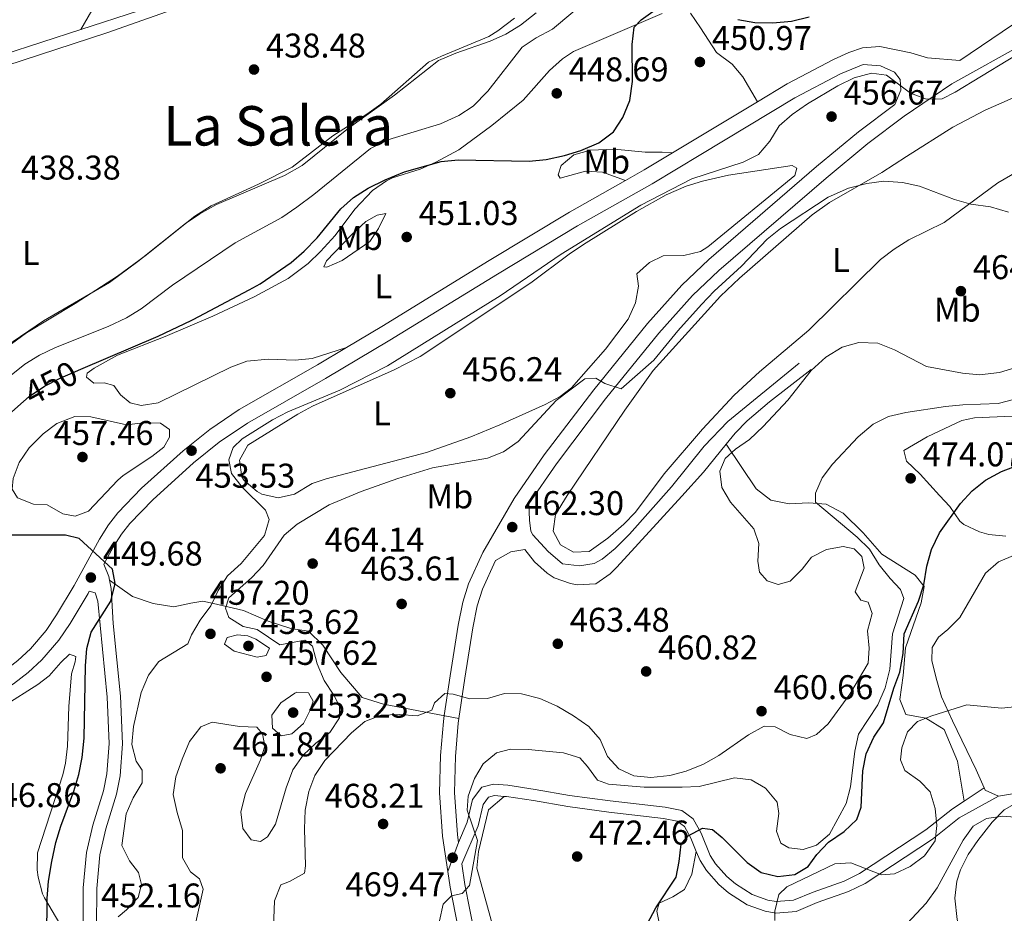
# Model space of a CAD drawing. Units: metres. Extents: x 573362 to 580245, y 4724192 to 4728897.
# Drawn here: x 576110 to 576398, y 4724682 to 4724943 of the extents above; entities that cross this region are included whole.
import ezdxf
from ezdxf.enums import TextEntityAlignment as Align

# ---------------------------------------------------------------- set-up
doc = ezdxf.new("R2010")
doc.units = ezdxf.units.M
doc.header["$MEASUREMENT"] = 0
doc.linetypes.add('DGN Style 3', pattern=[120.93858, 86.3847, -34.55388])
doc.linetypes.add('DGN Style 5', pattern=[60.46929, 25.91541, -34.55388])
for name, color, linetype, lineweight in [('Nivel 13', 7, 'Continuous', 0), ('Nivel 21', 7, 'Continuous', 0), ('Nivel 22', 7, 'Continuous', 0), ('Nivel 36', 7, 'Continuous', 0), ('Nivel 37', 7, 'Continuous', 0), ('Nivel 4', 7, 'Continuous', 0), ('Nivel 41', 7, 'Continuous', 0), ('Nivel 45', 7, 'Continuous', 0), ('Nivel 5', 7, 'Continuous', 0), ('Nivel 57', 7, 'Continuous', 0), ('Nivel 7', 7, 'Continuous', 0)]:
    doc.layers.add(name, color=color, linetype=linetype, lineweight=lineweight)
doc.styles.add('Style-arial', font='arial.shx', dxfattribs={"bigfont": 'arialbig.shx'})
doc.styles.add('Style-Arial Narrow', font='txt')
doc.styles.add('Style-Helvetica-Narrow-Oblique', font='txt')
doc.styles.add('Style-Times New Roman', font='txt')

# ---------------------------------------------------------------- blocks, each defined once
blk = doc.blocks.new('5PATER')
at = {"layer": 'Nivel 7', "linetype": 'Continuous', "lineweight": 0}
h = blk.add_hatch(color=51, dxfattribs=at)
edge = h.paths.add_edge_path()
edge.add_ellipse((-0.007756859064102173, 0.0385989248752594), major_axis=(-10.95721237655889, -11.10700355671524), ratio=0.9994222409660316, start_angle=0, end_angle=360)

msp = doc.modelspace()

# ---------------------------------------------------------------- linework, layer by layer
at = {"layer": 'Nivel 13', "color": 4, "linetype": 'Continuous', "lineweight": 0}
msp.add_polyline3d([(576259.9200000018, 4724983.619999999, 437.84), (576244.3000000007, 4724978.76, 437.84), (576230.879999999, 4724973.59, 437.84), (576219.1600000001, 4724968.619999999, 437.84), (576135.6400000006, 4724939.140000001, 437.84), (576106.1999999993, 4724929.52, 437.84), (576087.8000000007, 4724925.27, 438.75)], dxfattribs=at)
at = {"layer": 'Nivel 21', "color": 7, "linetype": 'DGN Style 3', "lineweight": 0, "extrusion": (0.5090147781500344, -0.8495514331687365, 0.1384424719001257), "elevation": -3720640.761468635, "flags": 128}
msp.add_lwpolyline([(2922788.244144142, 520560.14993821), (2922795.008047044, 520560.1802299045), (2922817.179341592, 520560.7254804069)], dxfattribs=at)
at = {"layer": 'Nivel 21', "color": 7, "linetype": 'DGN Style 3', "lineweight": 0, "extrusion": (0.01530640157902417, -0.03359281054511499, 0.9993183862765568), "elevation": -149449.325702485, "flags": 128}
msp.add_lwpolyline([(2483508.695281882, 4057905.766056001), (2483514.88709734, 4057906.307832114), (2483524.54542093, 4057907.391384339)], dxfattribs=at)
at = {"layer": 'Nivel 21', "color": 7, "linetype": 'Continuous', "lineweight": 0, "extrusion": (-0.06157903838990164, -0.04059810537801011, 0.9972761983877342), "elevation": -226827.7434962015, "flags": 128}
msp.add_lwpolyline([(-3627330.743298655, 3073469.687389143), (-3627330.743298655, 3073462.63726858)], dxfattribs=at)
at = {"layer": 'Nivel 21', "color": 7, "linetype": 'Continuous', "lineweight": 0}
for points in [[(576384.6099999994, 4724931.029999999, 454.85), (576403.3299999982, 4724943.699999999, 454.81), (576411.1000000015, 4724950.550000001, 454.72), (576414.4699999988, 4724954.27, 454.43)], [(576136.4100000001, 4724779.369999999, 450.23), (576136.1900000013, 4724780.5, 450.23), (576134.8099999987, 4724784.050000001, 450.19), (576137.4899999984, 4724789.01, 450.66), (576139.9499999993, 4724792.869999999, 451.11), (576142.4100000001, 4724795.99, 451.51), (576149.0399999991, 4724802.890000001, 452.41), (576160.9200000018, 4724813.609999999, 453.51), (576168.4800000004, 4724819.65, 453.67), (576176.7399999984, 4724825.23, 453.71), (576199.4800000004, 4724838.24, 453.42), (576218.3099999987, 4724849.470000001, 452.68), (576249.6700000018, 4724868.710000001, 452.4), (576273.0399999991, 4724882.800000001, 452.6), (576294.8099999987, 4724895.09, 452.66), (576309, 4724903.59, 452.73), (576336.5100000016, 4724920.199999999, 453.51), (576349.8000000007, 4724927.15, 453.81), (576356.4400000013, 4724929.890000001, 454.04), (576361.5399999991, 4724929.470000001, 454.57), (576365.5399999991, 4724927.66, 454.83), (576367.2300000004, 4724925.550000001, 454.96), (576367.4299999997, 4724922.449999999, 455.32), (576365.7100000009, 4724918.23, 455.56), (576355.120000001, 4724910.26, 456.56), (576342.8500000015, 4724900.09, 457.35), (576311.3500000015, 4724873.02, 458.41), (576303.4800000004, 4724865.460000001, 458.81), (576293.4600000009, 4724854.300000001, 459.12), (576277.8200000003, 4724834.970000001, 459.9), (576263.3500000015, 4724815.949999999, 461.17), (576254.5799999982, 4724803.25, 461.89), (576245.4100000001, 4724787.439999999, 462.82), (576241.25, 4724778.35, 463.18), (576239.5500000007, 4724773.029999999, 463.37), (576238.1999999993, 4724766.25, 463.61), (576235.870000001, 4724751.449999999, 464.49), (576234.1600000001, 4724739.869999999, 466.02), (576233.8999999985, 4724738.140000001, 466.25), (576233.0700000003, 4724728.220000001, 467.29), (576232.8099999987, 4724717.310000001, 468.28), (576233.6499999985, 4724704.66, 469.12), (576235.1999999993, 4724694.369999999, 469.59)], [(576337.7300000004, 4724842.699999999, 463.65), (576316.9100000001, 4724825.76, 463.38), (576310.0300000012, 4724818.48, 463.32), (576300.5100000016, 4724806.689999999, 463.09), (576288.1799999997, 4724792.85, 462.87), (576284.0500000007, 4724788.630000001, 462.8), (576280.2399999984, 4724785.5, 462.68), (576277.9400000013, 4724784.24, 462.6), (576273.629999999, 4724783.560000001, 462.47), (576268.6999999993, 4724784.220000001, 462.47), (576264.5, 4724787.82, 462.42), (576259.9800000004, 4724792.630000001, 462.4), (576259.4499999993, 4724793.699999999, 462.4), (576259.0700000003, 4724796.9, 462.34), (576258.8000000007, 4724801.73, 461.84)], [(576180.5, 4724594.890000001, 455.46), (576164.8500000015, 4724611.529999999, 455.09), (576153.8399999999, 4724621.050000001, 454.13), (576146.9899999984, 4724627.439999999, 453.56), (576144.3999999985, 4724630.35, 453.35), (576141.9499999993, 4724634.09, 453.1), (576139.5599999987, 4724639.029999999, 452.8), (576136.1700000018, 4724647.75, 452.27), (576135.0700000003, 4724652.859999999, 451.97), (576133.6499999985, 4724664.27, 451.61), (576132.6700000018, 4724678.359999999, 452.05), (576132.6900000013, 4724689.439999999, 452.6), (576133.5799999982, 4724699.290000001, 453.16), (576135.3399999999, 4724706.859999999, 453.54), (576138.4299999997, 4724716.970000001, 453.81), (576139.5199999996, 4724722.300000001, 453.78), (576140.2300000004, 4724731.67, 453.61), (576139.620000001, 4724745.57, 452.78), (576137.5500000007, 4724766.790000001, 450.52), (576136.870000001, 4724776.99, 450.23), (576136.4100000001, 4724779.369999999, 450.23)], [(576014.5799999982, 4724678.630000001, 446.15), (576016.2300000004, 4724693.5, 444.77), (576015.8999999985, 4724702.51, 443.31), (576016.2699999996, 4724702.82, 443.31), (576027.5, 4724711.439999999, 443.23), (576031.2600000016, 4724713.710000001, 443.21), (576039.5799999982, 4724717.09, 443.22), (576066.5199999996, 4724726.720000001, 444.27), (576079.4400000013, 4724732.060000001, 444.73), (576088.620000001, 4724736.73, 445.1), (576095.9600000009, 4724740.99, 445.42), (576108.4499999993, 4724749.130000001, 446.2), (576112.7100000009, 4724752.42, 446.71), (576116.7100000009, 4724756.130000001, 447.27), (576121.629999999, 4724761.939999999, 448.1), (576124.9200000018, 4724766.779999999, 448.73), (576130.1999999993, 4724775.529999999, 449.39), (576130.5300000012, 4724776.15, 449.44)], [(576385.8999999985, 4724714.890000001, 481.33), (576382.5500000007, 4724712.689999999, 481.03), (576374.7300000004, 4724706.51, 480.34), (576355.3399999999, 4724693.810000001, 479.7), (576350.879999999, 4724691.57, 479.79), (576341.8599999994, 4724688.390000001, 479.92), (576336.0500000007, 4724686, 479.85), (576331.0700000003, 4724685.609999999, 479.57), (576328.6499999985, 4724686.029999999, 479.23), (576324.0199999996, 4724687.630000001, 478.28), (576319.1700000018, 4724690.77, 477.18), (576316.6700000018, 4724692.960000001, 476.61), (576313.3099999987, 4724696.67, 476.04), (576311.7800000012, 4724699.08, 475.79), (576309.1000000015, 4724705.59, 475.16), (576306.8099999987, 4724709.800000001, 474.64), (576303.5100000016, 4724712.210000001, 474.28), (576298.6099999994, 4724713.18, 474.04), (576282.6099999994, 4724714.970000001, 473.36), (576270.7100000009, 4724716.6, 472.31), (576260.7100000009, 4724718.33, 471.2), (576252.7100000009, 4724719.550000001, 470.77), (576248.5100000016, 4724719.859999999, 470.48), (576245.1099999994, 4724718.970000001, 470.25), (576242.3900000006, 4724715.380000001, 469.98), (576240.879999999, 4724708.779999999, 469.66), (576238.3099999987, 4724702.859999999, 469.23)], [(576247.5199999996, 4724639.470000001, 471.22), (576246.4299999997, 4724642.32, 471.11), (576243.5, 4724653.140000001, 470.85), (576239, 4724673.859999999, 470.3), (576235.870000001, 4724689.84, 469.79), (576235.1999999993, 4724694.369999999, 469.59)]]:
    msp.add_polyline3d(points, dxfattribs=at)
at = {"layer": 'Nivel 21', "color": 7, "linetype": 'DGN Style 3', "lineweight": 0}
for points in [[(576258.8000000007, 4724801.73, 461.84), (576266.870000001, 4724813.4, 461.17), (576281.2399999984, 4724832.290000001, 459.9), (576296.7699999996, 4724851.48, 459.12), (576306.6000000015, 4724862.439999999, 458.81), (576314.2699999996, 4724869.800000001, 458.41), (576345.6499999985, 4724896.77, 457.35), (576357.8099999987, 4724906.85, 456.56), (576368.4200000018, 4724914.83, 455.54), (576382.3599999994, 4724924.26, 454.96), (576408.2800000012, 4724938.779999999, 454.91)], [(576325.5799999982, 4724919.050000001, 453.27), (576334.2199999988, 4724924.27, 453.51), (576347.75, 4724931.34, 453.81), (576352.2899999991, 4724933.42, 453.94), (576356.2600000016, 4724934.810000001, 454.07), (576361.2699999996, 4724935.119999999, 454.24), (576370.370000001, 4724933.27, 454.6), (576375.1700000018, 4724931.810000001, 454.58), (576384.6099999994, 4724931.029999999, 454.85)], [(576205.5700000003, 4724847.300000001, 453.08), (576215.8999999985, 4724853.460000001, 452.68), (576247.2399999984, 4724872.689999999, 452.4), (576270.6900000013, 4724886.83, 452.6), (576287.0500000007, 4724896.060000001, 452.64)], [(576047.7600000016, 4724724.960000001, 443.6), (576064.8500000015, 4724731.07, 444.27), (576077.4899999984, 4724736.300000001, 444.73), (576086.3900000006, 4724740.83, 445.1), (576093.5199999996, 4724744.960000001, 445.42), (576105.75, 4724752.93, 446.2), (576109.6900000013, 4724755.98, 446.71), (576113.3299999982, 4724759.359999999, 447.27), (576117.9100000001, 4724764.76, 448.1), (576121, 4724769.290000001, 448.73), (576126.1499999985, 4724777.84, 449.39), (576133.4699999988, 4724791.369999999, 450.66), (576136.1400000006, 4724795.57, 451.11), (576138.8900000006, 4724799.060000001, 451.51), (576145.7899999991, 4724806.24, 452.41), (576157.8999999985, 4724817.17, 453.51), (576165.7100000009, 4724823.41, 453.67), (576174.2699999996, 4724829.189999999, 453.71), (576197.129999999, 4724842.27, 453.42), (576205.5700000003, 4724847.300000001, 453.08)], [(576316.4600000009, 4724819.140000001, 463.61), (576319.0599999987, 4724822.35, 463.68), (576322.5899999999, 4724825.9, 463.79), (576329.0899999999, 4724831.42, 463.91), (576341.2199999988, 4724840.890000001, 463.91)], [(576238.4299999997, 4724739.050000001, 466.06), (576240.1600000001, 4724750.800000001, 464.49), (576242.4800000004, 4724765.48, 463.61), (576243.7699999996, 4724771.949999999, 463.37), (576245.3099999987, 4724776.779999999, 463.18), (576249.129999999, 4724785.130000001, 462.83), (576253.5399999991, 4724787.710000001, 462.73), (576257.6400000006, 4724788.4, 462.6), (576260.5300000012, 4724784.790000001, 462.6), (576264.1900000013, 4724781.470000001, 462.52), (576266.2199999988, 4724780.08, 462.47), (576270.9699999988, 4724778.4, 462.33), (576272.9200000018, 4724778.050000001, 462.27), (576278.4200000018, 4724778.34, 462.14), (576282.5500000007, 4724781.24, 462.2), (576284.5399999991, 4724783.23, 462.3), (576303.5500000007, 4724803.890000001, 463.3), (576309.8299999982, 4724810.970000001, 463.42), (576316.4600000009, 4724819.140000001, 463.61)], [(576128.7600000016, 4724678.23, 452.05), (576128.7899999991, 4724689.619999999, 452.6), (576129.7100000009, 4724699.91, 453.16), (576131.5599999987, 4724707.869999999, 453.54), (576134.6400000006, 4724717.93, 453.81), (576135.6400000006, 4724722.84, 453.78), (576136.3099999987, 4724731.73, 453.61), (576135.7199999988, 4724745.300000001, 452.78), (576132.9899999984, 4724773.27, 449.75), (576132.1999999993, 4724775.67, 449.68), (576130.5300000012, 4724776.15, 449.44)], [(576238.3099999987, 4724702.859999999, 469.23), (576237.9800000004, 4724705.119999999, 469.12), (576237.1499999985, 4724717.4, 468.28), (576237.4100000001, 4724727.99, 467.29), (576238.2199999988, 4724737.640000001, 466.25), (576238.4299999997, 4724739.050000001, 466.06)], [(576251.6799999997, 4724716.310000001, 470.72), (576248.8099999987, 4724716.52, 470.48), (576247.0599999987, 4724716.060000001, 470.25), (576245.4699999988, 4724713.949999999, 469.98), (576244.0399999991, 4724707.74, 469.66), (576239.2399999984, 4724696.66, 469.51), (576240.1499999985, 4724690.58, 469.79), (576243.25, 4724674.73, 470.3)], [(576307.7300000004, 4724700.210000001, 475.54), (576306.1000000015, 4724704.16, 475.16), (576304.25, 4724707.560000001, 474.64), (576302.1499999985, 4724709.1, 474.28), (576298.1099999994, 4724709.9, 474.04), (576282.1999999993, 4724711.68, 473.36), (576270.1999999993, 4724713.32, 472.31), (576260.1799999997, 4724715.060000001, 471.2), (576252.3399999999, 4724716.26, 470.77), (576251.6799999997, 4724716.310000001, 470.72)], [(576395.9600000009, 4724716.4, 482.08), (576384.4899999984, 4724710, 481.03), (576376.6700000018, 4724703.810000001, 480.34), (576357, 4724690.93, 479.7), (576352.1799999997, 4724688.51, 479.79), (576343.0399999991, 4724685.290000001, 479.92), (576336.8299999982, 4724682.74, 479.85), (576330.9200000018, 4724682.27, 479.57), (576327.8200000003, 4724682.800000001, 479.23), (576322.5599999987, 4724684.630000001, 478.28), (576317.1700000018, 4724688.119999999, 477.18), (576314.3399999999, 4724690.59, 476.61), (576310.6600000001, 4724694.65, 476.04), (576308.8299999982, 4724697.550000001, 475.79), (576307.7300000004, 4724700.210000001, 475.54)]]:
    msp.add_polyline3d(points, dxfattribs=at)
at = {"layer": 'Nivel 22', "color": 30, "linetype": 'DGN Style 5', "lineweight": 30, "elevation": 450, "flags": 128}
msp.add_lwpolyline([(576111.3399999999, 4724831.540000001), (576112.9899999984, 4724833.01), (576117.4699999988, 4724836), (576122.0700000003, 4724838.390000001), (576128.0700000003, 4724840.960000001)], dxfattribs=at)
at = {"layer": 'Nivel 36', "color": 92, "linetype": 'Continuous', "lineweight": 0, "extrusion": (0.005911863006633163, 0.001908637077512428, 0.9999807033039674), "elevation": 12861.64748986563, "flags": 128}
msp.add_lwpolyline([(576132.2460903265, 4724929.578002892), (576115.3957344815, 4724924.137992986)], dxfattribs=at)
at = {"layer": 'Nivel 36', "color": 92, "linetype": 'Continuous', "lineweight": 0, "extrusion": (-0.02671028342696843, 0.04987943079354332, 0.9983980183989565), "elevation": 220751.7729518694, "flags": 128}
msp.add_lwpolyline([(-2738536.328282375, -3886755.077047009), (-2738533.710979886, -3886758.435071381), (-2738533.748638399, -3886759.14202388)], dxfattribs=at)
at = {"layer": 'Nivel 36', "color": 7, "linetype": 'DGN Style 3', "lineweight": 0, "extrusion": (0.01368420195256116, 0.03735655131101102, 0.9992083019526355), "elevation": 184852.8247372383, "flags": 128}
msp.add_lwpolyline([(1084040.718969334, -4630934.363406997), (1084040.718969334, -4630925.314550716)], dxfattribs=at)
at = {"layer": 'Nivel 36', "color": 92, "linetype": 'Continuous', "lineweight": 0}
for points in [[(576128.0500000007, 4724940.08, 437.47), (576143.0899999999, 4724966.050000001, 437.47), (576161.8299999982, 4724996.91, 437.47), (576158.4299999997, 4724998.82, 437.47), (576166.2699999996, 4725011.01, 437.47), (576164.75, 4725014.890000001, 437.6)], [(576205.5700000003, 4724847.300000001, 453.08), (576195.5599999987, 4724844.130000001, 453.05), (576190.5899999999, 4724843.630000001, 453.03), (576182.8500000015, 4724843.869999999, 452.76), (576176.5500000007, 4724843.279999999, 452.56), (576171.8200000003, 4724841.609999999, 452.5), (576150.6000000015, 4724831.15, 452.49), (576145.6600000001, 4724830.359999999, 452.49), (576142.5, 4724831.17, 452.46), (576139.6099999994, 4724833.48, 452.16), (576137.7100000009, 4724836.189999999, 451.97), (576134.9100000001, 4724836.99, 451.9), (576131.8099999987, 4724836.9, 451.77), (576129.7100000009, 4724838.609999999, 451.64), (576129.9200000018, 4724839.810000001, 451.64), (576131.9200000018, 4724841.310000001, 451.57), (576138.7399999984, 4724845.09, 451.44), (576152.7199999988, 4724850.49, 451.12), (576166.629999999, 4724856.5, 451.04), (576178.620000001, 4724862.08, 451.26), (576188.629999999, 4724867.48, 451.47), (576194.4299999997, 4724871.85, 451.57), (576198.0700000003, 4724875.290000001, 451.4), (576202.2600000016, 4724880.029999999, 451.02), (576208.0899999999, 4724887.710000001, 450.69), (576213.1999999993, 4724893.1, 450.69), (576217.3099999987, 4724895.970000001, 450.58), (576219.0199999996, 4724896.790000001, 450.52), (576227.129999999, 4724899.369999999, 450.23), (576231.7100000009, 4724901.359999999, 450.03), (576238.4499999993, 4724905.040000001, 449.74), (576248.0700000003, 4724912.109999999, 449.38), (576257.1999999993, 4724919.49, 449.02), (576264.9200000018, 4724928.17, 448.85), (576268.6400000006, 4724931.550000001, 449.05), (576271.8399999999, 4724933.66, 449.21), (576297.7899999991, 4724944.790000001, 450.13)], [(576305.9899999984, 4724944.869999999, 450.16), (576308.9800000004, 4724940.560000001, 450.16), (576313.6600000001, 4724933.439999999, 450.98), (576318.1499999985, 4724930.029999999, 451.87), (576321.3399999999, 4724926.32, 452.56), (576325.5799999982, 4724919.050000001, 453.27)], [(576254.629999999, 4724943.439999999, 438.76), (576249.7699999996, 4724939.68, 438.73), (576247.2100000009, 4724938.09, 438.72), (576233.3399999999, 4724932.380000001, 438.76), (576229.5799999982, 4724930.540000001, 438.76), (576215.6400000006, 4724918.369999999, 438.76), (576211.5899999999, 4724915.43, 438.76), (576201.6099999994, 4724909.109999999, 438.79), (576189.7199999988, 4724899.939999999, 438.88), (576179.9400000013, 4724894.939999999, 438.91), (576166.120000001, 4724888.699999999, 438.92), (576161.3399999999, 4724885.67, 438.9), (576146.879999999, 4724874.040000001, 438.82), (576138.8099999987, 4724868.140000001, 438.74), (576126.4100000001, 4724860.119999999, 438.61), (576112.2100000009, 4724851.630000001, 438.56), (576103.6900000013, 4724845.449999999, 438.56)], [(576128.0500000007, 4724940.08, 437.47), (576105.2699999996, 4724932.73, 437.6), (576099.6600000001, 4724931.540000001, 437.57), (576096.3599999994, 4724931.75, 437.57), (576094.7699999996, 4724933.560000001, 437.57), (576094.9699999988, 4724935.960000001, 438)], [(576369.120000001, 4724903.029999999, 459.82), (576382.629999999, 4724911.57, 459.82), (576392.0700000003, 4724916.57, 459.69), (576405.0899999999, 4724922.33, 459.4)], [(576287.0500000007, 4724896.060000001, 452.64), (576280.3500000015, 4724898.48, 452.12), (576275.3500000015, 4724898.779999999, 451.81), (576267.9400000013, 4724896.710000001, 451.07), (576267.4400000013, 4724897.710000001, 450.77), (576268.25, 4724900.41, 450.58), (576271.9600000009, 4724903.51, 450.22), (576276.8099999987, 4724904.880000001, 450.07), (576283.870000001, 4724905.16, 450.23), (576292.7699999996, 4724904.35, 451.3), (576297.7300000004, 4724904.34, 451.98), (576300.8000000007, 4724904.109999999, 452.7)], [(576404.3299999982, 4724900.33, 459.92), (576395.7100000009, 4724895.35, 460.09), (576380.0700000003, 4724883.790000001, 460.35), (576369.75, 4724878.710000001, 460.61), (576365.5, 4724876.050000001, 460.8), (576361.5399999991, 4724873.01, 460.98), (576340.620000001, 4724852.369999999, 461.86), (576326.129999999, 4724840.220000001, 462.48), (576318.7899999991, 4724833.42, 462.55), (576309.5799999982, 4724823.439999999, 462.84), (576298.3299999982, 4724810.48, 463.04), (576289.9899999984, 4724799.300000001, 463.46), (576286.5300000012, 4724795.720000001, 463.69), (576281.870000001, 4724791.619999999, 463.99), (576276.4600000009, 4724787.73, 464.32), (576271.8500000015, 4724787.550000001, 464.58), (576268.0599999987, 4724789.76, 464.48), (576265.9699999988, 4724793.67, 464.22), (576266.6600000001, 4724798.619999999, 464.19), (576270, 4724804.16, 463.96), (576286.879999999, 4724829.02, 462.61), (576295.1099999994, 4724840.6, 462.42), (576314.75, 4724862.27, 461.34), (576320.379999999, 4724867.529999999, 461.12), (576341.5100000016, 4724885.99, 460.54), (576346.5799999982, 4724889.619999999, 460.37), (576361.9200000018, 4724898.369999999, 459.94), (576369.120000001, 4724903.029999999, 459.82)], [(576228.9699999988, 4724816.710000001, 456.78), (576199.6400000006, 4724808.970000001, 456.7), (576195.629999999, 4724807.6, 456.68), (576190.4200000018, 4724804.52, 456.51), (576185.7100000009, 4724803.43, 456.22), (576180.9100000001, 4724804.529999999, 456.17), (576179.5100000016, 4724805.25, 456.15), (576175.7399999984, 4724808.5, 456.04), (576175.0300000012, 4724809.560000001, 456.02), (576174.3399999999, 4724814.470000001, 456.09), (576176.8000000007, 4724818.82, 456.09), (576191.379999999, 4724827.9, 456.17), (576195.6900000013, 4724830.210000001, 456.22), (576219.5500000007, 4724840.75, 456.31), (576227.129999999, 4724844.640000001, 456.22), (576259.4200000018, 4724866.15, 455.69), (576270.6499999985, 4724874.529999999, 455.1), (576274.7899999991, 4724877.32, 455.09), (576290.2399999984, 4724887, 455.21), (576298.9699999988, 4724891.880000001, 455.32), (576304.7399999984, 4724894.390000001, 455.42), (576309.5199999996, 4724895.85, 455.57), (576317.1099999994, 4724897.609999999, 455.96), (576335.75, 4724900.449999999, 457.1), (576337.0500000007, 4724899.65, 457.23), (576336.4400000013, 4724897.550000001, 457.2), (576311.1099999994, 4724876.710000001, 456.91), (576308.9699999988, 4724875.32, 456.84), (576304.0899999999, 4724874.199999999, 456.63), (576298.0599999987, 4724874.050000001, 456.48), (576294.0500000007, 4724872.16, 456.38), (576290.3500000015, 4724868.790000001, 456.51), (576290.8299999982, 4724865.16, 457.4), (576289.9899999984, 4724860.35, 458.46), (576287.8099999987, 4724855.619999999, 458.44), (576281.1799999997, 4724846.779999999, 458.48), (576271.3200000003, 4724835.529999999, 458.49), (576268.0300000012, 4724833.01, 458.45), (576263.6000000015, 4724830.699999999, 458.21), (576250.4100000001, 4724824.76, 457.29), (576241.8599999994, 4724821.189999999, 456.84), (576228.9699999988, 4724816.710000001, 456.78)], [(576217.120000001, 4724886.439999999, 451.16), (576215, 4724882.040000001, 451.42), (576212.3900000006, 4724878.25, 451.81), (576204.370000001, 4724872.67, 452.01), (576199.8599999994, 4724870.779999999, 451.68), (576198.9600000009, 4724870.880000001, 451.55), (576199.7699999996, 4724872.58, 451.48), (576206.9899999984, 4724880.07, 450.93), (576211.2100000009, 4724884.060000001, 450.8), (576214.6099999994, 4724885.949999999, 450.8), (576217.120000001, 4724886.439999999, 451.16)], [(576398.0799999982, 4724792.23, 476.43), (576393.1499999985, 4724792.76, 476.37), (576390.3900000006, 4724793.550000001, 476.33), (576385.8399999999, 4724795.67, 476.03), (576384.6900000013, 4724796.67, 475.87), (576381.6999999993, 4724800.880000001, 475.05), (576378.7100000009, 4724804.09, 474.62), (576373.120000001, 4724810.310000001, 474.46), (576369.129999999, 4724814.119999999, 474.07), (576368.3399999999, 4724817.220000001, 474.1), (576375.120000001, 4724821.23, 474.07), (576385.2199999988, 4724825.98, 474.05), (576388.9800000004, 4724826.77, 474.03), (576402.1799999997, 4724827.33, 473.9)], [(576391.7699999996, 4724718.76, 481.85), (576389.379999999, 4724724.029999999, 481.59), (576382.5199999996, 4724738.35, 479.89), (576379.3399999999, 4724745.359999999, 479.82), (576377.9299999997, 4724750.16, 479.77), (576376.4699999988, 4724755.880000001, 479.72), (576376.5799999982, 4724759.779999999, 479.72), (576378.3900000006, 4724762.77, 479.66), (576381.1900000013, 4724764.970000001, 479.66), (576384.6999999993, 4724768.550000001, 479.63), (576392.1400000006, 4724781.439999999, 479.59), (576395.9200000018, 4724784.710000001, 479.53), (576400.7899999991, 4724786.810000001, 479.38)], [(576105.7199999988, 4724742.779999999, 446.84), (576115.4899999984, 4724748.99, 447.58), (576118.8099999987, 4724751.48, 447.96), (576122.2199999988, 4724755.380000001, 448.45), (576124.7300000004, 4724757.77, 448.55), (576126.629999999, 4724757.17, 448.55), (576126.4299999997, 4724755.57, 448.52), (576125.3200000003, 4724752.07, 448.45), (576124.5899999999, 4724742.560000001, 448.29), (576124.1600000001, 4724730.960000001, 448.16), (576123.629999999, 4724725.98, 448.15), (576122.8299999982, 4724722.560000001, 448.16), (576115.370000001, 4724699.869999999, 448.45), (576115.2699999996, 4724694.880000001, 448.59), (576115.6499999985, 4724692.77, 448.68), (576116.8299999982, 4724687.9, 449.12), (576117.4299999997, 4724686.66, 449.27), (576125.4200000018, 4724673.16, 451.03)], [(576389.8900000006, 4724667.199999999, 490.61), (576387.3000000007, 4724670.92, 490.25), (576385.0300000012, 4724676.540000001, 489.47), (576383.8900000006, 4724680.35, 488.88), (576383.1999999993, 4724686.65, 487.73), (576383.7699999996, 4724691.529999999, 487.19), (576384.8299999982, 4724694.85, 486.85), (576387.1000000015, 4724699.35, 486.34), (576389.870000001, 4724703.41, 485.84), (576394.0899999999, 4724708.82, 485.23), (576397.6000000015, 4724712.34, 484.92), (576408.0500000007, 4724718.35, 484.68)], [(576400.0700000003, 4724717.09, 482.25), (576395.9600000009, 4724716.4, 482.08)], [(576314.3599999994, 4724535.83, 480.29), (576311.7600000016, 4724539.710000001, 479.91), (576309.2600000016, 4724546.65, 479.44), (576306.6700000018, 4724555.99, 478.92), (576305.0399999991, 4724563.25, 478.55), (576303.870000001, 4724573.66, 477.5), (576302.6000000015, 4724578.48, 477.31), (576298.5799999982, 4724588.02, 476.91), (576295.0300000012, 4724594.300000001, 476.62), (576289.25, 4724602.48, 476.56), (576278.4699999988, 4724613.85, 475.57), (576269.6900000013, 4724622.58, 474.95), (576266.5100000016, 4724626.42, 474.55), (576263.0199999996, 4724632.300000001, 474.03), (576260.879999999, 4724636.85, 473.92), (576257.3500000015, 4724646.029999999, 473.83), (576252.9100000001, 4724660.34, 473.31), (576248.3399999999, 4724678.470000001, 472.52), (576243.6900000013, 4724695.390000001, 471.41), (576244.1000000015, 4724700.189999999, 471.21), (576247.0899999999, 4724712.35, 471.06), (576251.6799999997, 4724716.310000001, 470.72)], [(576307.7300000004, 4724700.210000001, 475.54), (576306.4100000001, 4724693.609999999, 475.54), (576304.2699999996, 4724689.09, 475.38), (576300.8900000006, 4724687.02, 475.31), (576296.879999999, 4724685.130000001, 475.24), (576296.1700000018, 4724682.83, 475.27), (576297.1400000006, 4724677.93, 475.46)]]:
    msp.add_polyline3d(points, dxfattribs=at)
at = {"layer": 'Nivel 36', "color": 7, "linetype": 'DGN Style 3', "lineweight": 0}
for points in [[(576316.4600000009, 4724819.140000001, 463.61), (576325.2300000004, 4724806.109999999, 467.51), (576329.5199999996, 4724802.800000001, 468.1), (576334.8200000003, 4724801.68, 468.59), (576340.620000001, 4724801.970000001, 469.61), (576345.620000001, 4724801.550000001, 471.34), (576350.620000001, 4724798.939999999, 472.85), (576356.4100000001, 4724793.220000001, 472.88), (576361.8900000006, 4724787, 473.57), (576371.5799999982, 4724780.869999999, 474.46), (576374.2699999996, 4724777.560000001, 475.02), (576373.3599999994, 4724772.76, 475.34), (576368.8200000003, 4724759.67, 476.56), (576368.0899999999, 4724751.57, 476.98), (576367.1700000018, 4724744.57, 477.7), (576368.8599999994, 4724740.16, 478.82), (576374.7600000016, 4724739.140000001, 479.8), (576380.0500000007, 4724735.83, 480.49), (576383.9299999997, 4724726.609999999, 480.52), (576385.8999999985, 4724714.890000001, 481.33)], [(576136.4100000001, 4724779.369999999, 450.23), (576143.1900000013, 4724774.65, 450.65), (576149.1900000013, 4724772.640000001, 450.95), (576155.1900000013, 4724771.619999999, 451.47), (576160.1999999993, 4724772.710000001, 452.19), (576163.6999999993, 4724773.290000001, 454.45), (576166.8000000007, 4724772.59, 458), (576175.5, 4724770.560000001, 461.8), (576182.7899999991, 4724767.439999999, 462.45), (576189.3900000006, 4724765.32, 462.55), (576194.4899999984, 4724764.51, 462.22), (576198.6799999997, 4724760.390000001, 461.9), (576203.9600000009, 4724752.470000001, 462.72), (576210.1400000006, 4724745.15, 463.5), (576216.4400000013, 4724743.23, 463.6), (576238.4299999997, 4724739.050000001, 466.6)]]:
    msp.add_polyline3d(points, dxfattribs=at)
at = {"layer": 'Nivel 4', "color": 30, "linetype": 'Continuous', "lineweight": 30, "flags": 128}
for points, elevation in [([(576128.0700000003, 4724840.960000001), (576150.6000000015, 4724850.619999999), (576160.25, 4724855.16), (576160.8500000015, 4724855.449999999), (576177.1900000013, 4724864.17), (576180.379999999, 4724865.869999999), (576189.5, 4724872.119999999), (576193.2300000004, 4724875.439999999), (576197.0199999996, 4724879.300000001), (576203.9499999993, 4724887.779999999), (576207.6799999997, 4724891.109999999), (576211.9800000004, 4724893.85), (576216.8599999994, 4724896.27), (576222.5899999999, 4724898.540000001), (576233.1999999993, 4724901.609999999), (576238.1799999997, 4724902.09), (576258.9100000001, 4724901.640000001), (576263.879999999, 4724902.220000001), (576269.2199999988, 4724903.310000001), (576274, 4724904.779999999), (576279.2300000004, 4724907.08), (576283.5500000007, 4724910.27), (576286.3000000007, 4724914.439999999), (576288.3299999982, 4724919.4), (576289.0899999999, 4724924.93), (576289.0199999996, 4724935.77), (576289.629999999, 4724940.77), (576291.6400000006, 4724942.960000001), (576295.7399999984, 4724945.82)], 450), ([(576319.8500000015, 4724942.99), (576324.7899999991, 4724942.18), (576330.0599999987, 4724942.060000001), (576335.5599999987, 4724942.540000001), (576340.6700000018, 4724943.83)], 450), ([(576107.9400000013, 4724792.5), (576102.7399999984, 4724793.02), (576098.1499999985, 4724794.98), (576095.9499999993, 4724797.939999999), (576095.2600000016, 4724802.25), (576095.629999999, 4724807.23), (576097.0500000007, 4724812.26), (576101.9200000018, 4724821.84), (576105.3299999982, 4724826.23), (576111.3399999999, 4724831.540000001)], 450), ([(576293.3399999999, 4724679.01), (576295.8900000006, 4724683.74), (576301.8500000015, 4724692.73), (576302.7600000016, 4724697.33), (576303.2699999996, 4724702.33), (576305.379999999, 4724704.83), (576309.4899999984, 4724707.02), (576312.4899999984, 4724706.609999999), (576315.2899999991, 4724704.300000001), (576322.5700000003, 4724696.970000001), (576326.6600000001, 4724694.060000001), (576331.5599999987, 4724692.949999999), (576336.5300000012, 4724693.52), (576340.370000001, 4724695.83), (576342.879999999, 4724699.32), (576346.3599999994, 4724702.91), (576350.9100000001, 4724706.1), (576354.620000001, 4724709.59), (576355.8299999982, 4724713.189999999), (576356.3599999994, 4724723.790000001), (576357.3099999987, 4724728.699999999), (576359.5899999999, 4724733.59), (576362.3500000015, 4724737.76), (576365.4200000018, 4724747.85), (576367.1799999997, 4724752.560000001), (576368.1000000015, 4724758.02), (576368.370000001, 4724763.779999999), (576372.6000000015, 4724773.27), (576374.1799999997, 4724778.01), (576375.0300000012, 4724783.470000001), (576376.3500000015, 4724788.369999999), (576378.7600000016, 4724793.26), (576384.8900000006, 4724801.75), (576388.3000000007, 4724805.439999999), (576392.1900000013, 4724808.58), (576396.7800000012, 4724811.15), (576402.129999999, 4724813.210000001)], 475.0000000000001), ([(576118.1099999994, 4724675.1), (576118.25, 4724686.529999999), (576118.629999999, 4724691.52), (576119.5799999982, 4724697.33), (576120.8000000007, 4724702.83), (576122.2699999996, 4724707.609999999), (576126.0399999991, 4724717.82), (576127.4499999993, 4724722.720000001), (576128.4400000013, 4724727.619999999), (576129.0799999982, 4724733.32), (576129.4400000013, 4724754.43), (576129.8599999994, 4724759.43), (576131.0899999999, 4724764.279999999), (576136.8000000007, 4724773.32), (576138.1099999994, 4724778.42), (576137.3299999982, 4724782.619999999), (576127.5500000007, 4724791.550000001), (576123.5500000007, 4724792.560000001), (576107.9400000013, 4724792.5)], 450)]:
    msp.add_lwpolyline(points, dxfattribs=dict(at, elevation=elevation))
at = {"layer": 'Nivel 5', "color": 30, "linetype": 'Continuous', "lineweight": 0, "flags": 128}
for points, elevation in [([(576107.7100000009, 4724839.24), (576111.7199999988, 4724842.43), (576115.9899999984, 4724845.050000001), (576120.6400000006, 4724847.279999999), (576136.0700000003, 4724853.470000001), (576141.370000001, 4724855.949999999), (576145.6499999985, 4724858.550000001), (576154.8099999987, 4724865.52), (576173.1499999985, 4724877.880000001), (576186.7300000004, 4724885.290000001), (576191.129999999, 4724888.220000001), (576196.1000000015, 4724891.92), (576212.6400000006, 4724905.380000001), (576217.6499999985, 4724907.869999999), (576233.0700000003, 4724912.630000001), (576238.379999999, 4724915.01), (576242.5599999987, 4724917.75), (576246.9100000001, 4724922.09), (576256.8500000015, 4724934.970000001), (576261.0100000016, 4724937.73), (576265.7600000016, 4724940.25), (576290.629999999, 4724961.09)], 445), ([(576080.6099999994, 4724815.24), (576086.629999999, 4724825.300000001), (576093.0599999987, 4724834.390000001), (576099.9600000009, 4724841.960000001), (576108.3500000015, 4724849.040000001), (576117.2100000009, 4724855.060000001), (576136.4600000009, 4724866.279999999), (576144.7199999988, 4724872.43), (576158.620000001, 4724883.52), (576162.8299999982, 4724886.310000001), (576167.6400000006, 4724889), (576187.4899999984, 4724897.5), (576192.6999999993, 4724900.460000001), (576206.2199999988, 4724911.300000001), (576219.6499999985, 4724920.970000001), (576232.4499999993, 4724931.07), (576237.5100000016, 4724933.23), (576247.5100000016, 4724936.699999999), (576252.120000001, 4724938.790000001), (576256.4100000001, 4724941.35), (576260.9400000013, 4724944.970000001)], 440), ([(576138.9699999988, 4724681.199999999), (576141.4200000018, 4724683.16), (576144.8099999987, 4724686.82), (576145.7399999984, 4724690.550000001), (576144.8500000015, 4724694.050000001), (576142.2600000016, 4724697.460000001), (576140.0700000003, 4724701.98), (576141.3000000007, 4724711.17), (576143.3099999987, 4724715.869999999), (576145.9200000018, 4724720.26), (576145.9299999997, 4724723.960000001), (576144.2399999984, 4724726.57), (576142.9499999993, 4724731.41), (576143.4699999988, 4724736.67), (576145.6999999993, 4724746.67), (576147.8099999987, 4724751.67), (576150.7899999991, 4724755.699999999), (576159.3399999999, 4724760.84), (576160.3500000015, 4724763.439999999), (576162.8500000015, 4724767.77), (576165.9699999988, 4724771.93), (576168.1900000013, 4724776.42), (576170.870000001, 4724780.640000001), (576174.9100000001, 4724784.310000001), (576181.6400000006, 4724792.49), (576183.0500000007, 4724797.09), (576181.9600000009, 4724799.800000001), (576175.1799999997, 4724806.52), (576172.0899999999, 4724810.529999999), (576171.3000000007, 4724814.529999999), (576172.5100000016, 4724818.130000001), (576175.120000001, 4724820.630000001), (576184.0399999991, 4724826.199999999), (576188.4499999993, 4724828.550000001), (576203.6499999985, 4724834.84), (576217.5799999982, 4724841.91), (576250.4699999988, 4724862.43), (576268.2699999996, 4724874.560000001), (576291.5799999982, 4724888.83), (576306.3900000006, 4724896.49), (576321.4100000001, 4724901.35), (576325.8500000015, 4724903.630000001), (576329.2300000004, 4724907.529999999), (576331.9400000013, 4724912.029999999), (576335.7300000004, 4724915.290000001), (576340.1400000006, 4724918.4), (576349.0799999982, 4724923.689999999), (576353.7899999991, 4724925.970000001), (576358.8900000006, 4724927.359999999), (576363.2899999991, 4724926.75), (576370.2800000012, 4724921.529999999), (576374.9499999993, 4724919.74), (576379.4800000004, 4724919.9), (576383.2899999991, 4724921.790000001), (576406.3399999999, 4724935.83)], 455), ([(576159.3099999987, 4724669.1), (576163.8099999987, 4724689.25), (576162.7100000009, 4724692.25), (576160.120000001, 4724694.26), (576157.7300000004, 4724698.369999999), (576157.7699999996, 4724706.369999999), (576156.1700000018, 4724711.58), (576154.9800000004, 4724716.890000001), (576155.7899999991, 4724721.99), (576157.6099999994, 4724727.18), (576159.8200000003, 4724732.279999999), (576163.1400000006, 4724736.57), (576166.4400000013, 4724737.960000001), (576174.3999999985, 4724736.74), (576179.4499999993, 4724736.529999999), (576181.1400000006, 4724734.52), (576181.7300000004, 4724730.92), (576180.5199999996, 4724727.02), (576176.0899999999, 4724717.130000001), (576174.7699999996, 4724711.83), (576175.3599999994, 4724706.92), (576177.75, 4724703.609999999), (576180.5500000007, 4724703.109999999), (576182.5599999987, 4724704.5), (576184.870000001, 4724708.199999999), (576188, 4724718.790000001), (576189.9100000001, 4724724.09), (576192.9299999997, 4724728.380000001), (576196.6400000006, 4724731.880000001), (576200.75, 4724734.970000001), (576203.5599999987, 4724739.26), (576203.5700000003, 4724742.66), (576201.879999999, 4724745.869999999), (576199.0899999999, 4724750.08), (576197.1000000015, 4724754.99), (576195.7199999988, 4724760.189999999), (576193.4200000018, 4724761.9), (576186.1099999994, 4724760.52), (576179.5199999996, 4724765.040000001), (576175.4299999997, 4724765.85), (576171.2300000004, 4724768.540000001), (576170.3399999999, 4724771.27), (576171.25, 4724774.27), (576177.870000001, 4724780.050000001), (576181.3000000007, 4724783.689999999), (576187.3999999985, 4724792.529999999), (576191.1999999993, 4724795.779999999), (576200.5300000012, 4724801.4), (576209.9100000001, 4724805.279999999), (576220.5700000003, 4724809.040000001), (576230.6799999997, 4724812.220000001), (576246.7899999991, 4724814.970000001), (576251.4200000018, 4724816.859999999), (576255.6999999993, 4724819.84), (576266.8500000015, 4724831.83), (576275.1700000018, 4724838.199999999), (576278.370000001, 4724838.390000001), (576281.0700000003, 4724836.790000001), (576285.8399999999, 4724835.26), (576295.3000000007, 4724843.619999999), (576302.3200000003, 4724852.130000001), (576309.25, 4724859.82), (576312.9600000009, 4724863.710000001), (576320.879999999, 4724871.09), (576328.4100000001, 4724878.970000001), (576332.3500000015, 4724882.050000001), (576346.2600000016, 4724891.220000001), (576352.1600000001, 4724893.810000001), (576357.4699999988, 4724895.199999999), (576362.4299999997, 4724895.869999999), (576367.9499999993, 4724895.470000001), (576372.8500000015, 4724894.359999999)], 460), ([(576372.8500000015, 4724894.359999999), (576383.0599999987, 4724890.529999999), (576387.870000001, 4724889.15), (576393.5599999987, 4724888.4), (576398.8599999994, 4724886.779999999)], 460), ([(576350.5799999982, 4724789.23), (576345.7699999996, 4724788.34), (576341.3099999987, 4724786.09), (576338.6499999985, 4724782.66), (576335.1400000006, 4724779.07), (576331.6400000006, 4724778.18), (576328.4400000013, 4724779.189999999), (576326.1499999985, 4724781.790000001), (576325.6499999985, 4724785), (576325.9699999988, 4724790.1), (576324.4800000004, 4724794.41), (576317.6999999993, 4724802.130000001), (576315.129999999, 4724806.41), (576314.620000001, 4724811.24), (576316.129999999, 4724814.939999999), (576319.1400000006, 4724817.630000001), (576323.2699999996, 4724820.460000001), (576327.2699999996, 4724824.210000001), (576334.4699999988, 4724831.970000001), (576341.2199999988, 4724840.58), (576345.5300000012, 4724844.470000001), (576350.3399999999, 4724847.359999999), (576355.1499999985, 4724848.76), (576360.7399999984, 4724848.59), (576365.5799999982, 4724846.65), (576374.9400000013, 4724841.790000001), (576385.4299999997, 4724839.859999999), (576390.4100000001, 4724839.35), (576396.2399999984, 4724840.029999999), (576401.0399999991, 4724841.43)], 465), ([(576342.5300000012, 4724804.810000001), (576344.4400000013, 4724809.310000001), (576347.5199999996, 4724813.25), (576355.0100000016, 4724821.220000001), (576359.3900000006, 4724824.970000001), (576363.8599999994, 4724827.220000001), (576368.870000001, 4724828.359999999), (576380.5100000016, 4724830.119999999), (576385.4899999984, 4724830.6), (576395.8200000003, 4724830.970000001), (576400.6700000018, 4724832.189999999)], 470), ([(576138.8299999982, 4724808.609999999), (576130.3000000007, 4724799.529999999), (576126.3900000006, 4724798.040000001), (576122.7899999991, 4724798.75), (576118.1999999993, 4724801.369999999), (576114.1999999993, 4724801.58), (576109.5799999982, 4724803.449999999), (576108.0100000016, 4724806), (576108.3200000003, 4724809.1), (576110.0700000003, 4724813.779999999), (576112.9899999984, 4724818), (576117.0599999987, 4724822.08), (576121.0399999991, 4724825.09), (576126.2699999996, 4724827.16), (576130.9800000004, 4724827.040000001), (576141.370000001, 4724824.710000001), (576146.2800000012, 4724825.300000001), (576151.2800000012, 4724825.189999999), (576153.9800000004, 4724823.380000001), (576153.9699999988, 4724821.18), (576152.2600000016, 4724818.18), (576148.75, 4724815.49), (576140.379999999, 4724809.98), (576138.8299999982, 4724808.609999999)], 455), ([(576232.7300000004, 4724679.960000001), (576233.8399999999, 4724684.859999999), (576236.25, 4724687.25), (576239.3500000015, 4724687.949999999), (576241.5599999987, 4724690.34), (576243.8299999982, 4724703.449999999), (576240.8200000003, 4724712.25), (576241.129999999, 4724716.35), (576242.9499999993, 4724721.550000001), (576245.4899999984, 4724725.85), (576249.370000001, 4724729.040000001), (576253.4800000004, 4724730.130000001), (576258.6799999997, 4724730.01), (576268.9800000004, 4724728.98), (576273.7699999996, 4724727.550000001), (576275.9699999988, 4724725.060000001), (576278.879999999, 4724721.01), (576282.0599999987, 4724719.84), (576292.5500000007, 4724719.01), (576303.5700000003, 4724718.98), (576308.5599999987, 4724719.23), (576318.879999999, 4724721.74), (576323.7800000012, 4724721.130000001), (576327.879999999, 4724718.710000001), (576331.370000001, 4724714.6), (576331.8599999994, 4724711.300000001), (576331.1499999985, 4724706.199999999), (576332.4400000013, 4724702.689999999), (576334.7300000004, 4724701.290000001), (576338.9299999997, 4724700.77), (576342.8399999999, 4724702.07), (576346.6499999985, 4724705.26), (576351.4800000004, 4724714.25), (576352.7600000016, 4724719.08), (576354.0199999996, 4724729.550000001), (576355.120000001, 4724734.42), (576360.7600000016, 4724743.029999999), (576362.879999999, 4724748.029999999), (576364.1900000013, 4724753.43), (576365.0199999996, 4724763.73), (576368.3500000015, 4724774.029999999), (576367.3599999994, 4724776.73), (576364.2699999996, 4724779.939999999), (576361.129999999, 4724783.84), (576358.2899999991, 4724788.460000001), (576354.7199999988, 4724791.970000001), (576342.5199999996, 4724802.210000001), (576342.5300000012, 4724804.810000001)], 470), ([(576183.9699999988, 4724670.34), (576184.620000001, 4724685.85), (576186.4699999988, 4724690.49), (576188.9299999997, 4724691.439999999), (576193.3399999999, 4724693.93), (576193.6499999985, 4724696.029999999), (576193.379999999, 4724706.83), (576193.5899999999, 4724712.33), (576194.6099999994, 4724717.73), (576196.3999999985, 4724722.4), (576199.2600000016, 4724726.82), (576207.0599999987, 4724734.810000001), (576210.9699999988, 4724738.199999999), (576215.7800000012, 4724739.98), (576221.0799999982, 4724740.17), (576226.2899999991, 4724739.85), (576230.4899999984, 4724741.439999999), (576231.3000000007, 4724743.640000001), (576234.3099999987, 4724746.34), (576236.7100000009, 4724746.130000001), (576241.6099999994, 4724744.810000001), (576246.8099999987, 4724744.9), (576251.7100000009, 4724746.290000001), (576256.7100000009, 4724746.189999999), (576262.0100000016, 4724744.859999999), (576267.1099999994, 4724742.640000001), (576271.9100000001, 4724739.83), (576276.3999999985, 4724736.710000001), (576279.6900000013, 4724732.9), (576281.7800000012, 4724727.99), (576285.1499999985, 4724724.300000001), (576289.4699999988, 4724722.27), (576294.4499999993, 4724721.85), (576299.9699999988, 4724722.439999999), (576304.8099999987, 4724723.710000001), (576309.8200000003, 4724725.68), (576314.2899999991, 4724728.210000001), (576323.0100000016, 4724734.279999999), (576327.5199999996, 4724736.77), (576330.7199999988, 4724736.560000001), (576335.120000001, 4724734.35), (576339.9899999984, 4724733.23), (576342.8200000003, 4724734.33), (576346.2300000004, 4724737.52), (576352.5599999987, 4724746.109999999), (576357.8900000006, 4724755.189999999), (576358.1999999993, 4724759.6), (576357.7100000009, 4724764.6), (576359.0300000012, 4724769.699999999), (576357.9400000013, 4724773), (576355.7399999984, 4724773.609999999), (576354.1400000006, 4724776.01), (576356.7600000016, 4724782.91), (576356.0700000003, 4724786.310000001), (576353.7800000012, 4724788.52), (576350.5799999982, 4724789.23)], 465), ([(576330.6499999985, 4724680.130000001), (576330.6600000001, 4724682.83), (576331.8500000015, 4724687.68), (576334.1799999997, 4724689.92), (576348.2100000009, 4724696.59), (576352.8099999987, 4724696.869999999), (576361.8000000007, 4724693.449999999), (576365.6099999994, 4724693.73), (576370.1499999985, 4724695.82), (576374.3099999987, 4724698.91), (576377.4499999993, 4724703.34), (576377.9499999993, 4724707.810000001), (576377.4699999988, 4724712.779999999), (576375.9899999984, 4724717.59), (576372.9800000004, 4724720.73), (576368.5899999999, 4724723.84), (576367.3000000007, 4724726.949999999), (576367.7100000009, 4724730.449999999), (576369.370000001, 4724735.16), (576372.3299999982, 4724738.140000001), (576376.4400000013, 4724739.83), (576386.6499999985, 4724743), (576396.8500000015, 4724742.07)], 480), ([(576396.8500000015, 4724742.07), (576402.4600000009, 4724742.65)], 480), ([(576367.8299999982, 4724677.609999999), (576374.870000001, 4724685.1), (576378.0199999996, 4724689.640000001), (576385.6499999985, 4724703.49), (576388.5700000003, 4724707.59), (576392.4800000004, 4724709.880000001), (576397.1799999997, 4724710.57), (576407.6799999997, 4724709.640000001)], 485)]:
    msp.add_lwpolyline(points, dxfattribs=dict(at, elevation=elevation))
at = {"layer": 'Nivel 5', "color": 30, "linetype": 'DGN Style 3', "lineweight": 0, "elevation": 455, "flags": 128}
for points in [[(576172.7899999991, 4724758.720000001), (576169.9899999984, 4724760.73), (576170.8000000007, 4724762.630000001), (576173.8000000007, 4724763.42), (576176.8000000007, 4724763.210000001), (576179.1000000015, 4724762.199999999), (576183.0899999999, 4724759.59), (576182.1900000013, 4724757.390000001), (576179.5799999982, 4724756.9), (576172.7899999991, 4724758.720000001)], [(576193.0399999991, 4724737.550000001), (576189.629999999, 4724734.560000001), (576186.5199999996, 4724733.970000001), (576184.0300000012, 4724736.18), (576183.8399999999, 4724739.98), (576186.4499999993, 4724743.57), (576190.5599999987, 4724746.470000001), (576191.1600000001, 4724746.76), (576194.5599999987, 4724746.550000001), (576195.8500000015, 4724744.050000001), (576194.9499999993, 4724741.25), (576193.0399999991, 4724737.550000001)]]:
    msp.add_lwpolyline(points, dxfattribs=at)
at = {"layer": 'Nivel 57', "color": 6, "linetype": 'Continuous', "lineweight": 0}
msp.add_polyline3d([(576239, 4724673.859999999, 470.3), (576235.870000001, 4724689.84, 469.79), (576235.1999999993, 4724694.369999999, 469.59), (576238.3099999987, 4724702.859999999, 469.23), (576240.879999999, 4724708.779999999, 469.66), (576242.3900000006, 4724715.380000001, 469.98), (576245.1099999994, 4724718.970000001, 470.25), (576248.5100000016, 4724719.859999999, 470.48), (576252.7100000009, 4724719.550000001, 470.77), (576260.7100000009, 4724718.33, 471.2), (576270.7100000009, 4724716.6, 472.31), (576282.6099999994, 4724714.970000001, 473.36), (576298.6099999994, 4724713.18, 474.04), (576303.5100000016, 4724712.210000001, 474.28), (576306.8099999987, 4724709.800000001, 474.64), (576309.1000000015, 4724705.59, 475.16), (576311.7800000012, 4724699.08, 475.79), (576313.3099999987, 4724696.67, 476.04), (576316.6700000018, 4724692.960000001, 476.61), (576319.1700000018, 4724690.77, 477.18), (576324.0199999996, 4724687.630000001, 478.28), (576328.6499999985, 4724686.029999999, 479.23), (576331.0700000003, 4724685.609999999, 479.57), (576336.0500000007, 4724686, 479.85), (576341.8599999994, 4724688.390000001, 479.92), (576350.879999999, 4724691.57, 479.79), (576355.3399999999, 4724693.810000001, 479.7), (576374.7300000004, 4724706.51, 480.34), (576382.5500000007, 4724712.689999999, 481.03), (576385.8999999985, 4724714.890000001, 481.33), (576383.9299999997, 4724726.609999999, 480.52), (576380.0500000007, 4724735.83, 480.49), (576374.7600000016, 4724739.140000001, 479.8), (576368.8599999994, 4724740.16, 478.82), (576367.1700000018, 4724744.57, 477.7), (576368.0899999999, 4724751.57, 476.98), (576368.8200000003, 4724759.67, 476.56), (576373.3599999994, 4724772.76, 475.34), (576374.2699999996, 4724777.560000001, 475.02), (576371.5799999982, 4724780.869999999, 474.46), (576361.8900000006, 4724787, 473.57), (576356.4100000001, 4724793.220000001, 472.88), (576350.620000001, 4724798.939999999, 472.85), (576345.620000001, 4724801.550000001, 471.34), (576340.620000001, 4724801.970000001, 469.61), (576334.8200000003, 4724801.68, 468.59), (576329.5199999996, 4724802.800000001, 468.1), (576325.2300000004, 4724806.109999999, 467.51), (576316.4600000009, 4724819.140000001, 463.61), (576309.8299999982, 4724810.970000001, 463.42), (576303.5500000007, 4724803.890000001, 463.3), (576284.5399999991, 4724783.23, 462.3), (576282.5500000007, 4724781.24, 462.2), (576278.4200000018, 4724778.34, 462.14), (576272.9200000018, 4724778.050000001, 462.27), (576270.9699999988, 4724778.4, 462.33), (576266.2199999988, 4724780.08, 462.47), (576264.1900000013, 4724781.470000001, 462.52), (576260.5300000012, 4724784.790000001, 462.6), (576257.6400000006, 4724788.4, 462.6), (576253.5399999991, 4724787.710000001, 462.73), (576249.129999999, 4724785.130000001, 462.83), (576245.3099999987, 4724776.779999999, 463.18), (576243.7699999996, 4724771.949999999, 463.37), (576242.4800000004, 4724765.48, 463.61), (576240.1600000001, 4724750.800000001, 464.49), (576238.4299999997, 4724739.050000001, 466.06), (576238.4299999997, 4724739.050000001, 466.6), (576216.4400000013, 4724743.23, 463.6), (576210.1400000006, 4724745.15, 463.5), (576203.9600000009, 4724752.470000001, 462.72), (576198.6799999997, 4724760.390000001, 461.9), (576194.4899999984, 4724764.51, 462.22), (576189.3900000006, 4724765.32, 462.55), (576182.7899999991, 4724767.439999999, 462.45), (576175.5, 4724770.560000001, 461.8), (576166.8000000007, 4724772.59, 458), (576163.6999999993, 4724773.290000001, 454.45), (576160.1999999993, 4724772.710000001, 452.19), (576155.1900000013, 4724771.619999999, 451.47), (576149.1900000013, 4724772.640000001, 450.95), (576143.1900000013, 4724774.65, 450.65), (576136.4100000001, 4724779.369999999, 450.23), (576136.870000001, 4724776.99, 450.23), (576137.5500000007, 4724766.790000001, 450.52), (576139.620000001, 4724745.57, 452.78), (576140.2300000004, 4724731.67, 453.61), (576139.5199999996, 4724722.300000001, 453.78), (576138.4299999997, 4724716.970000001, 453.81), (576135.3399999999, 4724706.859999999, 453.54), (576133.5799999982, 4724699.290000001, 453.16), (576132.6900000013, 4724689.439999999, 452.6), (576132.6700000018, 4724678.359999999, 452.05)], dxfattribs=at)

# ---------------------------------------------------------------- block references
at = {"layer": 'Nivel 7', "color": 51, "linetype": 'Continuous', "lineweight": 0, "xscale": 0.1000009313241567, "yscale": 0.1000009313241567, "zscale": 0.1000009313241567}
for p in [(576308.7699999996, 4724930.630000001, 450.97), (576178.6099999994, 4724928.43, 438.48), (576266.9899999984, 4724921.48, 448.68), (576347.1999999993, 4724914.699999999, 456.66), (576223.1900000013, 4724879.550000001, 451.03), (576384.9600000009, 4724863.75, 464.05), (576235.9200000018, 4724833.98, 456.24), (576160.3900000006, 4724817.199999999, 453.53), (576128.5399999991, 4724815.34, 457.46), (576370.3000000007, 4724809.119999999, 474.07), (576253.9899999984, 4724794.890000001, 462.3), (576195.7300000004, 4724784.25, 464.14), (576130.9899999984, 4724780.17, 449.68), (576221.7100000009, 4724772.470000001, 463.61), (576165.8999999985, 4724763.74, 457.2), (576176.9899999984, 4724760.210000001, 453.62), (576267.3000000007, 4724760.84, 463.48), (576293.0899999999, 4724752.77, 460.82), (576182.2699999996, 4724751.189999999, 457.62), (576326.7699999996, 4724741.17, 460.66), (576190.0399999991, 4724740.76, 453.23), (576168.8599999994, 4724724.5, 461.84), (576216.3000000007, 4724708.25, 468.21), (576236.6000000015, 4724698.4, 469.47), (576272.9499999993, 4724698.75, 472.46)]:
    msp.add_blockref('5PATER', p, dxfattribs=at)

# ---------------------------------------------------------------- texts
at = {"layer": 'Nivel 37', "color": 92, "linetype": 'Continuous', "lineweight": 0, "style": 'Style-Arial Narrow'}
for s, p in [('Mb', (576281.5848305859, 4724901.569979999, 451.23)), ('Mb', (576209.3948305845, 4724879.259979999, 451.32)), ('L', (576113.4831471033, 4724874.86998, 439.18)), ('L', (576349.9631471038, 4724872.88998, 461.02)), ('L', (576216.3631471023, 4724865.13998, 452.13)), ('Mb', (576383.9148305841, 4724858.36998, 464.27)), ('L', (576215.9631471038, 4724828.12998, 456.46)), ('Mb', (576235.7748305835, 4724803.859979998, 460.96))]:
    msp.add_text(s, height=6.99996, dxfattribs=at).set_placement(p, align=Align.MIDDLE_CENTER)
at = {"layer": 'Nivel 41', "color": 7, "linetype": 'Continuous', "lineweight": 0, "style": 'Style-arial'}
for s, p in [('450.97', (576312.2699999996, 4724934.130000001, 450.97)), ('438.48', (576182.1099999994, 4724931.93, 438.48)), ('448.69', (576270.4899999984, 4724924.98, 448.68)), ('456.67', (576350.6999999993, 4724918.199999999, 456.66)), ('438.38', (576110.5799999982, 4724896.310000001, 438.38)), ('451.03', (576226.6900000013, 4724883.050000001, 451.03)), ('464.05', (576388.4600000009, 4724867.25, 464.05)), ('456.24', (576239.4200000018, 4724837.48, 456.24)), ('457.46', (576120.129999999, 4724818.84, 457.46)), ('474.07', (576373.8000000007, 4724812.619999999, 474.07)), ('453.53', (576161.5100000016, 4724806.4, 453.53)), ('462.30', (576257.4899999984, 4724798.390000001, 462.3)), ('464.14', (576199.2300000004, 4724787.75, 464.14)), ('449.68', (576134.4899999984, 4724783.67, 449.68)), ('463.61', (576209.7899999991, 4724779.310000001, 463.61)), ('457.20', (576165.6799999997, 4724772.220000001, 457.2)), ('463.48', (576270.8000000007, 4724764.34, 463.48)), ('453.62', (576180.4899999984, 4724763.710000001, 453.62)), ('460.82', (576296.5899999999, 4724756.27, 460.82)), ('457.62', (576185.7699999996, 4724754.689999999, 457.62)), ('460.66', (576330.2699999996, 4724744.67, 460.66)), ('453.23', (576194.6099999994, 4724739.279999999, 453.23)), ('461.84', (576172.3599999994, 4724728, 461.84)), ('446.86', (576099.0899999999, 4724713.17, 446.86)), ('468.21', (576199.2300000004, 4724712.98, 468.21)), ('472.46', (576276.4499999993, 4724702.25, 472.46)), ('469.47', (576205.3200000003, 4724687.15, 469.47)), ('452.16', (576133.9699999988, 4724683.880000001, 452.16))]:
    msp.add_text(s, height=6.99996, dxfattribs=at).set_placement(p)
at = {"layer": 'Nivel 41', "color": 7, "linetype": 'Continuous', "lineweight": 0, "style": 'Style-Helvetica-Narrow-Oblique'}
msp.add_text('450', height=6.99996, rotation=27.38942950940499, dxfattribs=at).set_placement((576119.2894139253, 4724836.946018796, 450), align=Align.MIDDLE_CENTER)
at = {"layer": 'Nivel 45', "color": 7, "linetype": 'Continuous', "lineweight": 0, "style": 'Style-Times New Roman'}
msp.add_text('La Salera', height=11.49996, dxfattribs=at).set_placement((576185.6958997697, 4724911.999979999, 438.71), align=Align.MIDDLE_CENTER)

doc.saveas('drawing.dxf')
